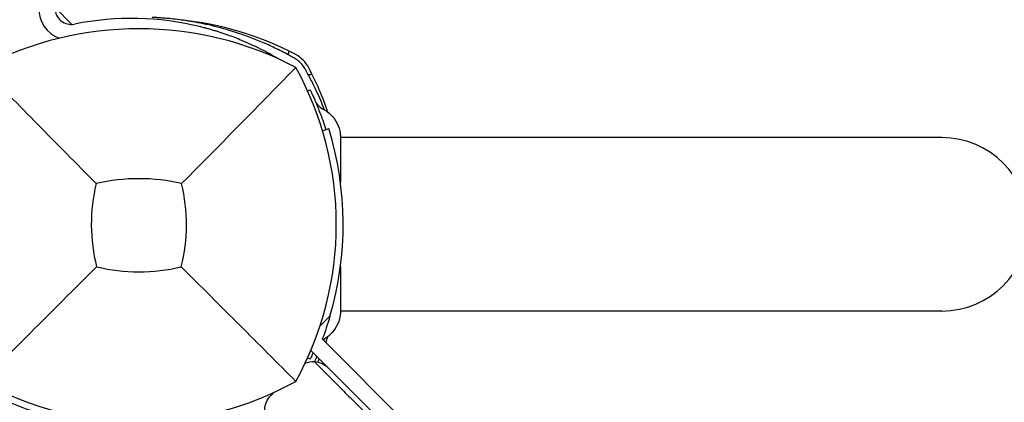
# Model space of a CAD drawing. Units: millimetres. Extents: x -2322 to 5944, y -7169 to 1941.
# Drawn here: x 1979 to 2161, y -2034 to -1963 of the extents above; entities that cross this region are included whole.
import ezdxf

# ---------------------------------------------------------------- set-up
doc = ezdxf.new("R2010")
doc.units = ezdxf.units.MM
doc.header["$LTSCALE"] = 0.2
doc.header["$MEASUREMENT"] = 0
doc.header["$PDMODE"] = 1
doc.layers.add('HAGS-Dim Plan', color=7, linetype='Continuous', lineweight=100)
doc.layers.add('HAGS-Plan', color=7, linetype='Continuous')
doc.styles.get("Standard").update_dxf_attribs({"font": 'g13f12d.shx', "height": 300})
doc.dimstyles.new('HAGS - Dim Plan', dxfattribs={"dimtxt": 300, "dimasz": 200, "dimexe": 0.18, "dimexo": 0.0625, "dimgap": 150, "dimtad": 0, "dimlfac": 0.001, "dimrnd": 0.05, "dimzin": 1, "dimdsep": 46, "dimtxsty": 'Standard', "dimblk": 'HAGS - Dim Plan arrow', "dimcen": 0.1, "dimse1": 1, "dimse2": 1, "dimclrd": 1, "dimadec": 0, "dimazin": 0, "dimtfac": 1, "dimtofl": 0, "dimtmove": 0, "dimatfit": 3, "dimfxl": 1, "dimtolj": 1, "dimtzin": 0, "dimarcsym": 0})

# ---------------------------------------------------------------- blocks, each defined once
blk = doc.blocks.new('HAGS - Dim Plan arrow')
at = {"color": 1, "lineweight": 0}
blk.add_lwpolyline([(0, 0, 0, 0.35, 0), (-1, 0, 0.015, 0.015, 0)], format="xyseb", dxfattribs=at)
blk = doc.blocks.new('*D12')
at = {"layer": 'Defpoints', "color": 0, "transparency": 16777216}
for p in [(-2321.86, -1000.5), (4989.86, -1667.5), (-2321.86, -6548.85)]:
    blk.add_point(p, dxfattribs=at)
at = {"layer": 'HAGS-Dim Plan', "color": 1, "lineweight": -2, "transparency": 16777216}
for p, q in [((-2121.86, -6548.85), (728.56, -6548.85)), ((4789.86, -6548.85), (1939.44, -6548.85))]:
    blk.add_line(p, q, dxfattribs=at)
at = {"layer": 'HAGS-Dim Plan', "color": 1, "lineweight": -2, "transparency": 16777216, "xscale": 200, "yscale": 200, "zscale": 200, "rotation": 180}
blk.add_blockref('HAGS - Dim Plan arrow', (-2321.86, -6548.85), dxfattribs=at)
at = {"layer": 'HAGS-Dim Plan', "color": 1, "lineweight": -2, "transparency": 16777216, "xscale": 200, "yscale": 200, "zscale": 200}
blk.add_blockref('HAGS - Dim Plan arrow', (4989.86, -6548.85), dxfattribs=at)
at = {"layer": 'HAGS-Dim Plan', "color": 0, "transparency": 16777216, "insert": (1334, -6548.85), "char_height": 300, "attachment_point": 5}
blk.add_mtext('\\A1;7.30m', dxfattribs=at)
blk = doc.blocks.new('*D13')
at = {"layer": 'Defpoints', "color": 0, "transparency": 16777216}
for p in [(2334.5, 1940.58), (5747.28, 1940.58), (335.52, -5896.69)]:
    blk.add_point(p, dxfattribs=at)
at = {"layer": 'HAGS-Dim Plan', "color": 1, "lineweight": -2, "transparency": 16777216}
for p, q in [((5747.28, 1740.58), (5747.28, -1385.45)), ((5747.28, -5696.69), (5747.28, -2596.32))]:
    blk.add_line(p, q, dxfattribs=at)
at = {"layer": 'HAGS-Dim Plan', "color": 1, "lineweight": -2, "transparency": 16777216, "xscale": 200, "yscale": 200, "zscale": 200}
for p, rotation in [((5747.28, 1940.58), 90), ((5747.28, -5896.69), 270)]:
    blk.add_blockref('HAGS - Dim Plan arrow', p, dxfattribs=dict(at, rotation=rotation))
at = {"layer": 'HAGS-Dim Plan', "color": 0, "transparency": 16777216, "insert": (5747.28, -1990.88), "char_height": 300, "attachment_point": 5, "rotation": 90}
blk.add_mtext('\\A1;7.85m', dxfattribs=at)
blk = doc.blocks.new('*D14')
at = {"layer": 'Defpoints', "color": 0, "transparency": 16777216}
for p in [(-821.12, -1233, 171.4), (3489.17, -1900, 172.06), (-821.12, -6135.33)]:
    blk.add_point(p, dxfattribs=at)
at = {"layer": 'HAGS-Dim Plan', "color": 1, "lineweight": -2, "transparency": 16777216}
for p, q in [((-621.12, -6135.33), (713.59, -6135.33)), ((3289.17, -6135.33), (1954.46, -6135.33))]:
    blk.add_line(p, q, dxfattribs=at)
at = {"layer": 'HAGS-Dim Plan', "color": 1, "lineweight": -2, "transparency": 16777216, "xscale": 200, "yscale": 200, "zscale": 200, "rotation": 180}
blk.add_blockref('HAGS - Dim Plan arrow', (-821.12, -6135.33), dxfattribs=at)
at = {"layer": 'HAGS-Dim Plan', "color": 1, "lineweight": -2, "transparency": 16777216, "xscale": 200, "yscale": 200, "zscale": 200}
blk.add_blockref('HAGS - Dim Plan arrow', (3489.17, -6135.33), dxfattribs=at)
at = {"layer": 'HAGS-Dim Plan', "color": 0, "transparency": 16777216, "insert": (1334.03, -6135.33), "char_height": 300, "attachment_point": 5}
blk.add_mtext('\\A1;4.30m', dxfattribs=at)
blk = doc.blocks.new('*D15')
at = {"layer": 'Defpoints', "color": 0, "transparency": 16777216}
for p in [(2567.5, 441.91, 160.46), (5289.99, 441.91), (116.58, -4417.52, 106.47)]:
    blk.add_point(p, dxfattribs=at)
at = {"layer": 'HAGS-Dim Plan', "color": 1, "lineweight": -2, "transparency": 16777216}
for p, q in [((5289.99, 241.91), (5289.99, -1370.45)), ((5289.99, -4217.52), (5289.99, -2611.32))]:
    blk.add_line(p, q, dxfattribs=at)
at = {"layer": 'HAGS-Dim Plan', "color": 1, "lineweight": -2, "transparency": 16777216, "xscale": 200, "yscale": 200, "zscale": 200}
for p, rotation in [((5289.99, 441.91), 90), ((5289.99, -4417.52), 270)]:
    blk.add_blockref('HAGS - Dim Plan arrow', p, dxfattribs=dict(at, rotation=rotation))
at = {"layer": 'HAGS-Dim Plan', "color": 0, "transparency": 16777216, "insert": (5289.99, -1990.88), "char_height": 300, "attachment_point": 5, "rotation": 90}
blk.add_mtext('\\A1;4.85m', dxfattribs=at)

msp = doc.modelspace()

# ---------------------------------------------------------------- linework, layer by layer
at = {"layer": 'HAGS-Plan'}
for p, q in [((1988.64, -1964.116), (1985.522, -1960.999)), ((2026.634, -1970.42), (2026.641, -1970.408)), ((2032.139, -1976.385), (2032.603, -1976.166)), ((2034.89, -1983.738), (2036.035, -1983.324)), ((2149.195, -1985), (2038.189, -1985)), ((2034.401, -2019.81), (2036.251, -2017.959)), ((2149.195, -2017), (2038.189, -2017)), ((2078.421, -2065.72), (2034.849, -2022.148)), ((2032.139, -2025.615), (2032.603, -2025.834)), ((2032.726, -2024.268), (2043.741, -2035.283)), ((2025.864, -2032.026), (2025.396, -2032.494))]:
    msp.add_line(p, q, dxfattribs=at)
for centre, radius, start, end in [((1988.522, -1961.119), 6, 180, 247.98043), ((1988.522, -1961.119), 3, 180, 281.43793), ((1999.627, -2016.006), 53, 76.04466, 101.43793), ((2002.91, -2020.993), 58, 62.32772, 84.39212), ((2001, -2027.41), 62.49, 62.38844, 117.61156), ((2027.059, -1974.941), 6, 27.67228, 62.32772), ((1977.544, -2001), 59.887, 331.07813, 28.92187), ((1981.007, -1999.09), 58, 18.91522, 27.67228), ((1978.661, -2001), 60.035, 343.59119, 17.12355), ((2149.195, -2001), 16, 270, 90), ((2001, -2027.41), 34.839, 76.90969, 103.09031), ((2024.456, -2001), 32.236, 166.50403, 194.03588), ((1977.544, -2001), 32.236, 345.96412, 13.49597), ((2001, -1977.544), 32.236, 255.96412, 284.03588), ((1981.007, -2002.91), 58, 339.9525, 341.0839), ((1981.007, -2002.91), 58, 336.04233, 336.72441), ((2001, -1977.544), 59.887, 241.07813, 298.92187), ((2000.224, -1980.595), 58, 243.96496, 254.58891)]:
    msp.add_arc(centre, radius, start, end, dxfattribs=at)
for start_param, end_param in [(5.4350139, 5.889159), (4.712389, 5.4350139)]:
    msp.add_ellipse((2033.174, -2030.373), major_axis=(-2.829, 2.829), ratio=0.9999427, start_param=start_param, end_param=end_param, dxfattribs=at)
at = {"layer": 'HAGS-Plan', "extrusion": (1.89703e-16, 3.27028e-17, -1)}
msp.add_ellipse((2028.225, -2035.323), major_axis=(-2.829, 2.829), ratio=0.9999427, start_param=5.43522, end_param=6.2831853, dxfattribs=at)
at = {"layer": 'HAGS-Plan'}
for points, knots in [([(2029.75, -1970.372), (2029.525, -1970.244), (2029.319, -1970.129), (2029.132, -1970.026), (2029.085, -1970), (2029.04, -1969.975), (2028.995, -1969.951), (2028.951, -1969.926), (2028.898, -1969.897), (2028.848, -1969.87), (2028.747, -1969.815), (2028.646, -1969.76), (2028.545, -1969.706), (2028.144, -1969.491), (2027.739, -1969.279), (2027.333, -1969.073), (2026.521, -1968.661), (2025.705, -1968.271), (2024.891, -1967.905), (2024.076, -1967.538), (2023.26, -1967.193), (2022.453, -1966.873), (2021.646, -1966.553), (2020.846, -1966.257), (2020.053, -1965.982), (2018.468, -1965.433), (2016.941, -1964.981), (2015.485, -1964.606), (2014.029, -1964.232), (2012.671, -1963.943), (2011.418, -1963.715), (2010.165, -1963.487), (2009.04, -1963.324), (2008.05, -1963.204), (2007.059, -1963.083), (2006.221, -1963.006), (2005.537, -1962.952), (2005.195, -1962.925), (2004.895, -1962.905), (2004.636, -1962.889), (2004.378, -1962.873), (2004.161, -1962.861), (2003.987, -1962.852), (2003.813, -1962.843), (2003.683, -1962.837), (2003.595, -1962.833), (2003.573, -1962.832), (2003.554, -1962.831), (2003.538, -1962.83), (2003.521, -1962.83), (2003.508, -1962.829), (2003.497, -1962.829), (2003.488, -1962.828), (2003.482, -1962.828), (2003.477, -1962.828), (2003.476, -1962.828), (2003.475, -1962.828), (2003.474, -1962.828), (2003.474, -1962.828), (2003.473, -1962.828), (2003.472, -1962.828), (2003.472, -1962.828), (2003.472, -1962.828), (2003.472, -1962.828), (2003.468, -1962.827), (2003.465, -1962.827), (2003.464, -1962.827)], [0, 0, 0, 0, 0.015625, 0.015625, 0.015625, 0.0195312, 0.0195312, 0.0195312, 0.0234375, 0.0234375, 0.0234375, 0.03125, 0.03125, 0.03125, 0.0625, 0.0625, 0.0625, 0.125, 0.125, 0.125, 0.1875, 0.1875, 0.1875, 0.25, 0.25, 0.25, 0.375, 0.375, 0.375, 0.5, 0.5, 0.5, 0.625, 0.625, 0.625, 0.75, 0.75, 0.75, 0.8125, 0.8125, 0.8125, 0.875, 0.875, 0.875, 0.9375, 0.9375, 0.9375, 0.953125, 0.953125, 0.953125, 0.96875, 0.96875, 0.96875, 0.9804688, 0.9804688, 0.9804688, 0.9824219, 0.9824219, 0.9824219, 0.9838867, 0.9838867, 0.9838867, 0.984375, 0.984375, 0.984375, 1, 1, 1, 1]), ([(2026.641, -1970.408), (2026.641, -1970.407), (2026.556, -1970.357), (2026.386, -1970.257), (2026.215, -1970.157), (2025.962, -1970.01), (2025.624, -1969.82), (2025.286, -1969.63), (2024.869, -1969.4), (2024.371, -1969.137), (2023.873, -1968.874), (2023.303, -1968.583), (2022.658, -1968.272), (2022.012, -1967.96), (2021.303, -1967.634), (2020.529, -1967.302), (2019.755, -1966.97), (2018.929, -1966.637), (2018.051, -1966.312), (2017.173, -1965.986), (2016.257, -1965.673), (2015.31, -1965.38), (2015.073, -1965.306), (2014.835, -1965.234), (2014.595, -1965.164), (2014.355, -1965.093), (2014.113, -1965.024), (2013.872, -1964.957), (2013.752, -1964.923), (2013.631, -1964.89), (2013.509, -1964.857), (2013.449, -1964.84), (2013.388, -1964.824), (2013.327, -1964.807), (2013.296, -1964.799), (2013.266, -1964.791), (2013.235, -1964.783), (2013.22, -1964.779), (2013.204, -1964.775), (2013.189, -1964.771), (2013.174, -1964.767), (2013.156, -1964.762), (2013.143, -1964.759), (2012.938, -1964.705), (2012.694, -1964.642), (2012.409, -1964.571)], [-1, -1, -1, -1, -0.875, -0.875, -0.875, -0.75, -0.75, -0.75, -0.625, -0.625, -0.625, -0.5, -0.5, -0.5, -0.375, -0.375, -0.375, -0.25, -0.25, -0.25, -0.125, -0.125, -0.125, -0.09375, -0.09375, -0.09375, -0.0625, -0.0625, -0.0625, -0.046875, -0.046875, -0.046875, -0.0390625, -0.0390625, -0.0390625, -0.0351562, -0.0351562, -0.0351562, -0.0332031, -0.0332031, -0.0332031, -0.03125, -0.03125, -0.03125, 0, 0, 0, 0]), ([(2028.539, -1969.703), (2028.539, -1969.703), (2028.562, -1969.618), (2028.625, -1969.379), (2028.667, -1969.223), (2028.713, -1969.049)], [0.89978313, 0.89978313, 0.89978313, 0.89978313, 1.00991129, 1.00991129, 1.09101903, 1.09101903, 1.09101903, 1.09101903]), ([(2031.628, -1972.25), (2031.407, -1971.861), (2031.134, -1971.502), (2030.736, -1971.104), (2030.654, -1971.027), (2030.452, -1970.851), (2030.33, -1970.754), (2030.058, -1970.558), (2029.907, -1970.461), (2029.75, -1970.372)], [-0.27182165, -0.27182165, -0.27182165, -0.27182165, -0.13526343, -0.13526343, -0.10094555, -0.10094555, -0.05399963, -0.05399963, 0, 0, 0, 0]), ([(1993.109, -1993.477), (1989.551, -1989.893), (1985.698, -1985.979), (1978.934, -1979.088), (1975.37, -1975.447), (1972.038, -1972.038)], [0, 0, 0, 0, 18.5597108, 18.5597108, 37.3683707, 37.3683707, 37.3683707, 37.3683707]), ([(2035.251, -1979.862), (2034.807, -1978.725), (2034.319, -1977.579), (2033.458, -1975.728), (2033.114, -1975.027), (2032.574, -1973.979), (2032.39, -1973.632), (2032.115, -1973.124), (2032.019, -1972.949), (2031.835, -1972.617), (2031.73, -1972.43), (2031.628, -1972.25)], [-0.92947009, -0.92947009, -0.92947009, -0.92947009, -0.50949293, -0.50949293, -0.25159147, -0.25159147, -0.12208273, -0.12208273, -0.06222478, -0.06222478, 0, 0, 0, 0]), ([(2032.951, -1973.287), (2032.777, -1973.333), (2032.621, -1973.375), (2032.382, -1973.438), (2032.297, -1973.461), (2032.297, -1973.461)], [-1.09101903, -1.09101903, -1.09101903, -1.09101903, -1.00991129, -1.00991129, -0.89978313, -0.89978313, -0.89978313, -0.89978313]), ([(2032.603, -1976.166), (2032.608, -1976.177), (2032.626, -1976.214), (2032.689, -1976.347), (2032.732, -1976.439), (2032.901, -1976.803), (2033.063, -1977.154), (2033.326, -1977.752), (2033.388, -1977.894), (2033.583, -1978.347), (2033.723, -1978.68), (2033.984, -1979.317), (2034.1, -1979.606), (2034.264, -1980.027), (2034.311, -1980.148), (2034.486, -1980.606), (2034.637, -1981.01), (2034.958, -1981.904), (2035.143, -1982.443), (2035.316, -1982.972)], [-1.1456581, -1.1456581, -1.1456581, -1.1456581, -1.0203441, -1.0203441, -0.899871, -0.899871, -0.6629485, -0.6629485, -0.5947741, -0.5947741, -0.4579421, -0.4579421, -0.3549047, -0.3549047, -0.3148904, -0.3148904, -0.1770399, -0.1770399, 0, 0, 0, 0]), ([(2033.512, -1978.182), (2033.512, -1978.182), (2033.513, -1978.185), (2033.593, -1978.369), (2033.691, -1978.547), (2034.084, -1979.112), (2034.474, -1979.453), (2034.909, -1979.674)], [0.537115, 0.537115, 0.537115, 0.537115, 0.5462954, 0.5462954, 1.144885, 1.144885, 2.6097991, 2.6097991, 2.6097991, 2.6097991]), ([(2034.909, -1979.674), (2035.487, -1979.968), (2036.024, -1980.362), (2036.923, -1981.281), (2037.299, -1981.814), (2037.859, -1982.959), (2038.049, -1983.584), (2038.17, -1984.476), (2038.188, -1984.739), (2038.189, -1985)], [0, 0, 0, 0, 1.9457027, 1.9457027, 3.856304, 3.856304, 5.7681655, 5.7681655, 6.553966, 6.553966, 6.553966, 6.553966]), ([(2038.189, -1985.074), (2038.189, -1985.091), (2038.189, -1985.112), (2038.189, -1985.137), (2038.189, -1985.163), (2038.189, -1985.193), (2038.189, -1985.227), (2038.189, -1985.261), (2038.189, -1985.299), (2038.189, -1985.341), (2038.189, -1985.384), (2038.189, -1985.43), (2038.189, -1985.48), (2038.189, -1985.58), (2038.189, -1985.695), (2038.189, -1985.825), (2038.189, -1985.955), (2038.189, -1986.099), (2038.189, -1986.257), (2038.189, -1986.416), (2038.189, -1986.588), (2038.189, -1986.773), (2038.189, -1987.144), (2038.189, -1987.568), (2038.189, -1988.044)], [0.013750683, 0.013750683, 0.013750683, 0.013750683, 0.014500522, 0.014500522, 0.014500522, 0.015263708, 0.015263708, 0.015263708, 0.016027107, 0.016027107, 0.016027107, 0.016790078, 0.016790078, 0.016790078, 0.018316449, 0.018316449, 0.018316449, 0.019842918, 0.019842918, 0.019842918, 0.021369191, 0.021369191, 0.021369191, 0.024421932, 0.024421932, 0.024421932, 0.024421932]), ([(2038.189, -1988.044), (2038.189, -1988.691), (2038.189, -1989.471), (2038.189, -1990.366), (2038.189, -1990.813), (2038.189, -1991.29), (2038.189, -1991.798), (2038.189, -1992.244), (2038.189, -1992.717), (2038.189, -1993.208)], [-1, -1, -1, -1, -0.75, -0.75, -0.75, -0.625, -0.625, -0.625, -0.51492031, -0.51492031, -0.51492031, -0.51492031]), ([(1993.182, -2008.818), (1989.64, -2012.36), (1985.761, -2016.239), (1978.983, -2023.017), (1975.391, -2026.609), (1972.038, -2029.962)], [0, 0, 0, 0, 18.4588757, 18.4588757, 37.2363574, 37.2363574, 37.2363574, 37.2363574]), ([(2008.818, -2008.818), (2012.36, -2012.36), (2016.239, -2016.239), (2023.017, -2023.017), (2026.609, -2026.609), (2029.962, -2029.962)], [0, 0, 0, 0, 18.4593015, 18.4593015, 37.2363631, 37.2363631, 37.2363631, 37.2363631]), ([(2038.189, -2008.792), (2038.189, -2009.005), (2038.189, -2009.487), (2038.189, -2010.215), (2038.189, -2010.962), (2038.189, -2011.888), (2038.189, -2012.926), (2038.189, -2013.633), (2038.189, -2013.956)], [0, 0, 0, 0, 0.0007939557, 0.0018212596, 0.0028485635, 0.0038758674, 0.0059304752, 0.007985083, 0.007985083, 0.007985083, 0.007985083]), ([(2038.189, -2013.956), (2038.189, -2014.432), (2038.189, -2014.858), (2038.189, -2015.231), (2038.189, -2015.418), (2038.189, -2015.591), (2038.189, -2015.75), (2038.189, -2015.91), (2038.189, -2016.055), (2038.189, -2016.186), (2038.189, -2016.251), (2038.189, -2016.313), (2038.189, -2016.371), (2038.189, -2016.428), (2038.189, -2016.482), (2038.189, -2016.531), (2038.189, -2016.63), (2038.189, -2016.713), (2038.189, -2016.779), (2038.189, -2016.844), (2038.189, -2016.893), (2038.189, -2016.926)], [0, 0, 0, 0, 0.003052742, 0.003052742, 0.003052742, 0.004579112, 0.004579112, 0.004579112, 0.006105483, 0.006105483, 0.006105483, 0.006869121, 0.006869121, 0.006869121, 0.007631854, 0.007631854, 0.007631854, 0.009158225, 0.009158225, 0.009158225, 0.010646936, 0.010646936, 0.010646936, 0.010646936]), ([(2038.189, -2017), (2038.187, -2017.482), (2038.125, -2017.975), (2037.851, -2019.064), (2037.592, -2019.664), (2036.904, -2020.744), (2036.464, -2021.237), (2035.661, -2021.887), (2035.332, -2022.104), (2034.987, -2022.286)], [0.0220723, 0.0220723, 0.0220723, 0.0220723, 1.4796716, 1.4796716, 3.3907998, 3.3907998, 5.3219048, 5.3219048, 6.4915775, 6.4915775, 6.4915775, 6.4915775]), ([(2033.136, -2024.678), (2033.123, -2024.706), (2033.11, -2024.734), (2033.019, -2024.938), (2032.948, -2025.093), (2032.805, -2025.405), (2032.747, -2025.528), (2032.649, -2025.737), (2032.62, -2025.799), (2032.603, -2025.834)], [-0.54654292, -0.54654292, -0.54654292, -0.54654292, -0.52437202, -0.52437202, -0.38307596, -0.38307596, -0.19682748, -0.19682748, 0, 0, 0, 0]), ([(2033.425, -2026.381), (2033.425, -2026.381), (2033.428, -2026.384), (2033.442, -2026.398), (2033.453, -2026.409), (2033.49, -2026.445), (2033.519, -2026.474), (2033.595, -2026.551), (2033.642, -2026.597), (2033.756, -2026.712), (2033.824, -2026.78), (2033.893, -2026.849)], [-1.0634837, -1.0634837, -1.0634837, -1.0634837, -0.9044491, -0.9044491, -0.7458003, -0.7458003, -0.5247966, -0.5247966, -0.2904008, -0.2904008, -0.0000212, -0.0000212, -0.0000212, -0.0000212])]:
    msp.add_open_spline(points, degree=3, knots=knots, dxfattribs=at)
for points in [[(2008.891, -1993.477), (2015.207, -1987.115), (2023.108, -1979.051), (2029.962, -1972.038)], [(2033.511, -1978.181), (2033.511, -1978.181), (2033.511, -1978.18), (2033.511, -1978.181)], [(2035.316, -1982.972), (2035.376, -1983.155), (2035.434, -1983.337), (2035.492, -1983.52)], [(2036.251, -2017.959), (2035.831, -2019.386), (2035.362, -2020.784), (2034.849, -2022.148)], [(2035.134, -2022.434), (2035.173, -2022.335), (2035.212, -2022.236), (2035.251, -2022.138)], [(2033.4, -2026.379), (2033.557, -2026.054), (2033.711, -2025.729), (2033.862, -2025.403)]]:
    msp.add_open_spline(points, degree=3, dxfattribs=at)
msp.add_rational_spline([(2033.898, -2026.854), (2043.685, -2036.643), (2053.484, -2046.444)], [0.999974171729, 0.999812590435, 0.999974887387], degree=2, dxfattribs=at)

# ---------------------------------------------------------------- dimensions: what is measured, and where the dimension line sits
at = {"layer": 'HAGS-Dim Plan'}
for base, p1, p2, picture, middle in [((5747.284, 1940.584), (335.52, -5896.693), (2334.5, 1940.584), '*D13', (5747.284, -1990.884)), ((5289.994, 441.915), (116.585, -4417.517, 106.468), (2567.5, 441.915, 160.464), '*D15', (5289.994, -1990.884))]:
    dim = msp.add_linear_dim(base=base, p1=p1, p2=p2, angle=270, dimstyle='HAGS - Dim Plan', override={"dimpost": 'm'}, dxfattribs=at)
    dim.commit()
    dim.dimension.update_dxf_attribs({"geometry": picture, "text_midpoint": middle, "dimtype": 160})
for base, p1, p2, picture, middle in [((-2321.86, -6548.853), (4989.86, -1667.5), (-2321.86, -1000.5), '*D12', (1334, -6548.853)), ((-821.117, -6135.332), (3489.171, -1900, 172.06), (-821.117, -1233, 171.403), '*D14', (1334.027, -6135.332))]:
    dim = msp.add_linear_dim(base=base, p1=p1, p2=p2, dimstyle='HAGS - Dim Plan', override={"dimpost": 'm'}, dxfattribs=at)
    dim.commit()
    dim.dimension.update_dxf_attribs({"geometry": picture, "text_midpoint": middle, "dimtype": 160})

doc.saveas('drawing.dxf')
